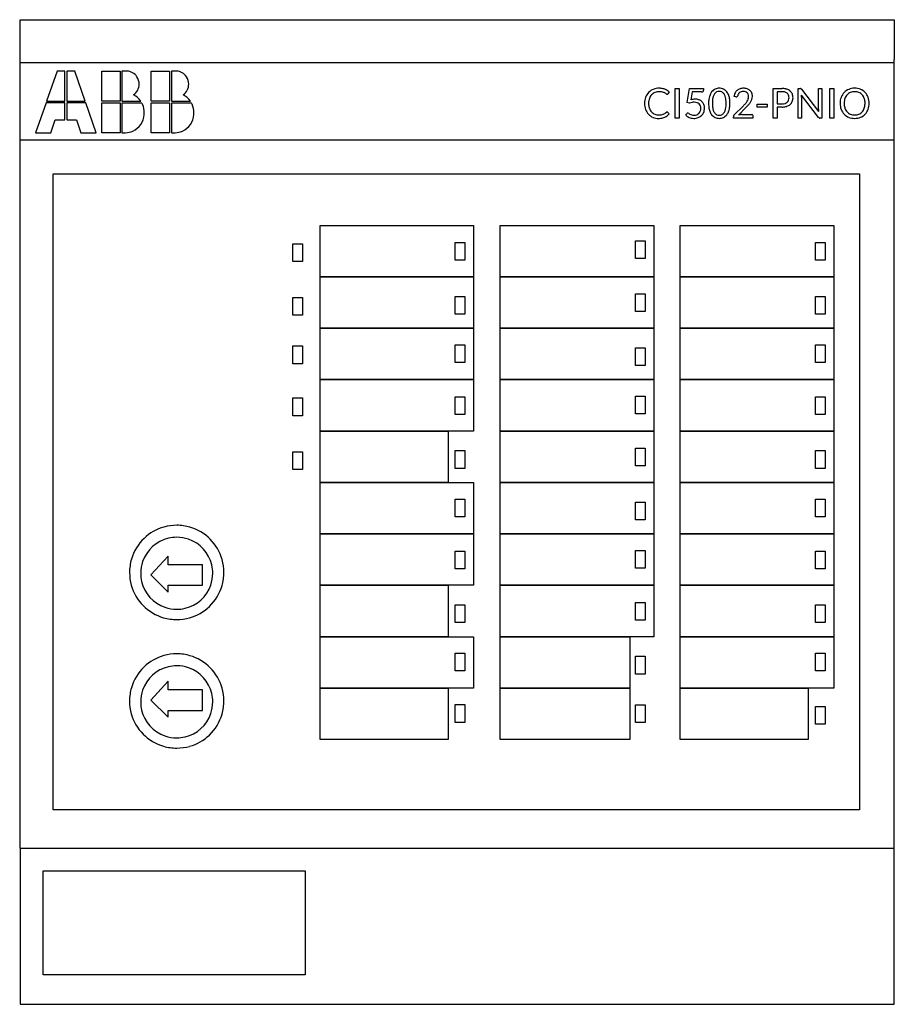
# Model space of a CAD drawing. Extents: x 0.2 to 67.7, y -0.2 to 75.8.
import ezdxf

# ---------------------------------------------------------------- set-up
doc = ezdxf.new("R2010")
doc.units = 0
doc.layers.add('DEFAULT_255_2_778', color=255, linetype='CONTINUOUS')

msp = doc.modelspace()

# ---------------------------------------------------------------- linework, layer by layer
at = {"layer": 'DEFAULT_255_2_778'}
for p, q in [((0.28, 72.696), (0.28, 75.768)), ((0.28, 75.768), (67.749, 75.768)), ((67.749, 75.768), (67.749, 72.696)), ((0.249, 72.46), (67.718, 72.46)), ((0.28, 66.693), (0.28, 72.696)), ((67.749, 66.693), (67.749, 72.696)), ((3.135, 71.799), (2.327, 69.49)), ((3.744, 71.799), (3.135, 71.799)), ((3.744, 69.49), (3.744, 71.799)), ((4.495, 71.799), (3.886, 71.799)), ((3.886, 71.799), (3.886, 69.49)), ((5.303, 69.49), (4.495, 71.799)), ((6.578, 71.799), (7.995, 71.799)), ((6.578, 69.49), (6.578, 71.799)), ((7.995, 71.799), (7.995, 69.49)), ((8.478, 71.799), (8.138, 71.799)), ((8.138, 71.799), (8.138, 69.49)), ((10.405, 71.799), (11.822, 71.799)), ((10.405, 69.49), (10.405, 71.799)), ((11.822, 71.799), (11.822, 69.49)), ((12.304, 71.799), (11.964, 71.799)), ((11.964, 71.799), (11.964, 69.49)), ((50.369, 70.187), (50.269, 70.046)), ((50.836, 68.176), (50.836, 70.451)), ((50.836, 70.451), (51.144, 70.451)), ((51.144, 70.451), (51.144, 68.176)), ((51.144, 70.451), (51.144, 70.451)), ((51.768, 69.387), (51.952, 70.451)), ((51.952, 70.451), (53.03, 70.451)), ((52.149, 70.189), (52.044, 69.592)), ((52.863, 70.189), (52.149, 70.189)), ((53.03, 70.451), (53.03, 70.327)), ((53.03, 70.451), (53.03, 70.451)), ((56.115, 70.476), (56.115, 70.476)), ((58.412, 68.176), (58.412, 70.451)), ((58.412, 70.451), (59.083, 70.451)), ((58.718, 70.208), (58.718, 69.271)), ((59.083, 70.208), (58.718, 70.208)), ((58.718, 70.208), (58.718, 70.208)), ((60.32, 68.176), (60.32, 70.451)), ((60.32, 70.451), (60.479, 70.451)), ((60.479, 70.451), (60.479, 70.451)), ((61.9, 68.231), (60.583, 69.944)), ((60.585, 70.398), (61.903, 68.684)), ((61.895, 68.839), (61.895, 70.451)), ((61.895, 70.451), (62.165, 70.451)), ((62.165, 70.451), (62.165, 68.176)), ((62.777, 68.176), (62.777, 70.451)), ((62.777, 70.451), (63.085, 70.451)), ((63.085, 70.451), (63.085, 68.176)), ((63.085, 70.451), (63.085, 70.451)), ((2.284, 69.345), (1.477, 67.036)), ((3.744, 69.345), (2.284, 69.345)), ((2.327, 69.49), (3.744, 69.49)), ((3.744, 68.047), (3.744, 69.345)), ((3.886, 69.49), (5.303, 69.49)), ((5.346, 69.345), (3.886, 69.345)), ((3.886, 69.345), (3.886, 68.047)), ((6.153, 67.036), (5.346, 69.345)), ((7.995, 69.49), (6.578, 69.49)), ((6.578, 69.346), (7.995, 69.346)), ((6.578, 67.036), (6.578, 69.346)), ((7.995, 69.346), (7.995, 67.036)), ((9.682, 69.331), (8.137, 69.331)), ((8.137, 69.331), (8.137, 67.036)), ((8.138, 69.49), (9.597, 69.49)), ((9.597, 69.49), (9.597, 69.49)), ((11.822, 69.49), (10.405, 69.49)), ((10.405, 69.346), (11.822, 69.346)), ((10.405, 67.036), (10.405, 69.346)), ((11.822, 69.346), (11.822, 67.036)), ((13.508, 69.331), (11.963, 69.331)), ((11.963, 69.331), (11.963, 67.036)), ((11.964, 69.49), (13.423, 69.49)), ((13.423, 69.49), (13.423, 69.49)), ((51.946, 69.335), (51.768, 69.387)), ((54.772, 69.312), (54.772, 69.312)), ((55.065, 69.312), (55.065, 69.312)), ((55.519, 69.809), (55.372, 69.835)), ((57.161, 69.008), (57.161, 69.247)), ((57.161, 69.247), (57.945, 69.247)), ((57.945, 69.247), (57.945, 69.008)), ((58.718, 69.271), (59.083, 69.271)), ((60.59, 69.797), (60.59, 68.176)), ((65.492, 69.312), (65.492, 69.312)), ((65.808, 69.312), (65.808, 69.312)), ((50.208, 68.646), (50.208, 68.646)), ((50.254, 68.625), (50.374, 68.493)), ((51.649, 68.39), (51.735, 68.511)), ((55.376, 68.393), (56.105, 69.125)), ((56.326, 69.019), (55.727, 68.406)), ((55.981, 68.444), (56.743, 68.444)), ((57.945, 69.008), (57.161, 69.008)), ((57.161, 69.008), (57.161, 69.008)), ((59.083, 69.027), (58.718, 69.027)), ((58.718, 69.027), (58.718, 68.176)), ((59.083, 69.027), (59.083, 69.027)), ((2.653, 67.036), (2.993, 68.047)), ((2.993, 68.047), (3.744, 68.047)), ((3.886, 68.047), (4.637, 68.047)), ((4.637, 68.047), (4.977, 67.036)), ((51.144, 68.176), (50.836, 68.176)), ((55.326, 68.176), (55.326, 68.273)), ((56.843, 68.176), (55.326, 68.176)), ((56.843, 68.347), (56.843, 68.176)), ((58.718, 68.176), (58.412, 68.176)), ((60.59, 68.176), (60.32, 68.176)), ((62.165, 68.176), (62.009, 68.176)), ((63.085, 68.176), (62.777, 68.176)), ((1.477, 67.036), (2.653, 67.036)), ((4.977, 67.036), (6.153, 67.036)), ((7.995, 67.036), (6.578, 67.036)), ((8.137, 67.036), (8.421, 67.036)), ((8.137, 67.036), (8.137, 67.036)), ((11.822, 67.036), (10.405, 67.036)), ((11.963, 67.036), (12.247, 67.036)), ((11.963, 67.036), (11.963, 67.036)), ((0.249, 66.507), (67.718, 66.507)), ((0.28, 11.82), (0.28, 66.693)), ((67.749, 11.82), (67.749, 66.693)), ((2.835, 63.861), (65.069, 63.861)), ((2.835, 14.768), (2.835, 63.861)), ((65.069, 63.861), (65.069, 14.768)), ((23.427, 59.893), (35.276, 59.893)), ((23.427, 55.924), (23.427, 59.893)), ((35.276, 59.893), (35.276, 55.924)), ((37.33, 59.893), (49.179, 59.893)), ((37.33, 55.924), (37.33, 59.893)), ((49.179, 59.893), (49.179, 55.924)), ((51.234, 59.893), (63.083, 59.893)), ((51.234, 55.924), (51.234, 59.893)), ((63.083, 59.893), (63.083, 55.924)), ((33.862, 58.57), (34.614, 58.57)), ((33.862, 57.199), (33.862, 58.57)), ((34.614, 58.57), (34.614, 57.199)), ((47.766, 58.702), (48.517, 58.702)), ((47.766, 57.332), (47.766, 58.702)), ((48.517, 58.702), (48.517, 57.332)), ((61.669, 58.57), (62.421, 58.57)), ((61.669, 57.199), (61.669, 58.57)), ((62.421, 58.57), (62.421, 57.199)), ((21.325, 58.478), (22.077, 58.478)), ((21.325, 57.108), (21.325, 58.478)), ((22.077, 58.478), (22.077, 57.108)), ((22.077, 57.108), (21.325, 57.108)), ((34.614, 57.199), (33.862, 57.199)), ((48.517, 57.332), (47.766, 57.332)), ((62.421, 57.199), (61.669, 57.199)), ((35.276, 55.924), (23.427, 55.924)), ((23.427, 55.924), (35.276, 55.924)), ((23.427, 51.955), (23.427, 55.924)), ((35.276, 55.924), (35.276, 51.955)), ((49.179, 55.924), (37.33, 55.924)), ((37.33, 55.924), (49.179, 55.924)), ((37.33, 51.955), (37.33, 55.924)), ((49.179, 55.924), (49.179, 51.955)), ((63.083, 55.924), (51.234, 55.924)), ((51.234, 55.924), (63.083, 55.924)), ((51.234, 51.955), (51.234, 55.924)), ((63.083, 55.924), (63.083, 51.955)), ((21.325, 54.319), (22.077, 54.319)), ((21.325, 52.949), (21.325, 54.319)), ((22.077, 54.319), (22.077, 52.949)), ((33.862, 54.411), (34.614, 54.411)), ((33.862, 53.041), (33.862, 54.411)), ((34.614, 54.411), (34.614, 53.041)), ((47.766, 54.601), (48.517, 54.601)), ((47.766, 53.231), (47.766, 54.601)), ((48.517, 54.601), (48.517, 53.231)), ((61.669, 54.411), (62.421, 54.411)), ((61.669, 53.041), (61.669, 54.411)), ((62.421, 54.411), (62.421, 53.041)), ((48.517, 53.231), (47.766, 53.231)), ((22.077, 52.949), (21.325, 52.949)), ((34.614, 53.041), (33.862, 53.041)), ((62.421, 53.041), (61.669, 53.041)), ((35.276, 51.955), (23.427, 51.955)), ((23.427, 51.955), (35.276, 51.955)), ((23.427, 47.986), (23.427, 51.955)), ((35.276, 51.955), (35.276, 47.986)), ((49.179, 51.955), (37.33, 51.955)), ((37.33, 51.955), (49.179, 51.955)), ((37.33, 47.986), (37.33, 51.955)), ((49.179, 51.955), (49.179, 47.986)), ((63.083, 51.955), (51.234, 51.955)), ((51.234, 51.955), (63.083, 51.955)), ((51.234, 47.986), (51.234, 51.955)), ((63.083, 51.955), (63.083, 47.986)), ((21.325, 50.586), (22.077, 50.586)), ((21.325, 49.215), (21.325, 50.586)), ((22.077, 50.586), (22.077, 49.215)), ((33.862, 50.678), (34.614, 50.678)), ((33.862, 49.307), (33.862, 50.678)), ((34.614, 50.678), (34.614, 49.307)), ((47.766, 50.442), (48.517, 50.442)), ((47.766, 49.072), (47.766, 50.442)), ((48.517, 50.442), (48.517, 49.072)), ((61.669, 50.678), (62.421, 50.678)), ((61.669, 49.307), (61.669, 50.678)), ((62.421, 50.678), (62.421, 49.307)), ((22.077, 49.215), (21.325, 49.215)), ((34.614, 49.307), (33.862, 49.307)), ((48.517, 49.072), (47.766, 49.072)), ((62.421, 49.307), (61.669, 49.307)), ((35.276, 47.986), (23.427, 47.986)), ((23.427, 47.986), (35.276, 47.986)), ((23.427, 44.018), (23.427, 47.986)), ((35.276, 47.986), (35.276, 44.018)), ((49.179, 47.986), (37.33, 47.986)), ((37.33, 47.986), (49.179, 47.986)), ((37.33, 44.018), (37.33, 47.986)), ((49.179, 47.986), (49.179, 44.018)), ((63.083, 47.986), (51.234, 47.986)), ((51.234, 47.986), (63.083, 47.986)), ((51.234, 44.018), (51.234, 47.986)), ((63.083, 47.986), (63.083, 44.018)), ((21.325, 46.572), (22.077, 46.572)), ((21.325, 45.201), (21.325, 46.572)), ((22.077, 46.572), (22.077, 45.201)), ((33.862, 46.664), (34.614, 46.664)), ((33.862, 45.293), (33.862, 46.664)), ((34.614, 46.664), (34.614, 45.293)), ((47.766, 46.709), (48.517, 46.709)), ((47.766, 45.338), (47.766, 46.709)), ((48.517, 46.709), (48.517, 45.338)), ((61.669, 46.664), (62.421, 46.664)), ((61.669, 45.293), (61.669, 46.664)), ((62.421, 46.664), (62.421, 45.293)), ((22.077, 45.201), (21.325, 45.201)), ((34.614, 45.293), (33.862, 45.293)), ((48.517, 45.338), (47.766, 45.338)), ((62.421, 45.293), (61.669, 45.293)), ((23.426, 44.018), (33.322, 44.018)), ((23.426, 40.049), (23.426, 44.018)), ((35.276, 44.018), (23.427, 44.018)), ((33.322, 44.018), (33.322, 40.049)), ((49.179, 44.018), (37.33, 44.018)), ((37.33, 44.018), (49.179, 44.018)), ((37.33, 40.049), (37.33, 44.018)), ((49.179, 44.018), (49.179, 40.049)), ((63.083, 44.018), (51.234, 44.018)), ((51.234, 44.018), (63.083, 44.018)), ((51.234, 40.049), (51.234, 44.018)), ((63.083, 44.018), (63.083, 40.049)), ((47.766, 42.695), (48.517, 42.695)), ((47.766, 41.324), (47.766, 42.695)), ((48.517, 42.695), (48.517, 41.324)), ((21.325, 42.413), (22.077, 42.413)), ((21.325, 41.043), (21.325, 42.413)), ((22.077, 42.413), (22.077, 41.043)), ((33.862, 42.505), (34.614, 42.505)), ((33.862, 41.134), (33.862, 42.505)), ((34.614, 42.505), (34.614, 41.134)), ((61.669, 42.505), (62.421, 42.505)), ((61.669, 41.134), (61.669, 42.505)), ((62.421, 42.505), (62.421, 41.134)), ((22.077, 41.043), (21.325, 41.043)), ((34.614, 41.134), (33.862, 41.134)), ((48.517, 41.324), (47.766, 41.324)), ((62.421, 41.134), (61.669, 41.134)), ((33.322, 40.049), (23.426, 40.049)), ((23.427, 40.049), (35.276, 40.049)), ((23.427, 36.08), (23.427, 40.049)), ((35.276, 40.049), (35.276, 36.08)), ((49.179, 40.049), (37.33, 40.049)), ((37.33, 40.049), (49.179, 40.049)), ((37.33, 36.08), (37.33, 40.049)), ((49.179, 40.049), (49.179, 36.08)), ((63.083, 40.049), (51.234, 40.049)), ((51.234, 40.049), (63.083, 40.049)), ((51.234, 36.08), (51.234, 40.049)), ((63.083, 40.049), (63.083, 36.08)), ((33.862, 38.771), (34.614, 38.771)), ((33.862, 37.401), (33.862, 38.771)), ((34.614, 38.771), (34.614, 37.401)), ((61.669, 38.771), (62.421, 38.771)), ((61.669, 37.401), (61.669, 38.771)), ((62.421, 38.771), (62.421, 37.401)), ((47.766, 38.536), (48.517, 38.536)), ((47.766, 37.166), (47.766, 38.536)), ((48.517, 38.536), (48.517, 37.166)), ((34.614, 37.401), (33.862, 37.401)), ((62.421, 37.401), (61.669, 37.401)), ((48.517, 37.166), (47.766, 37.166)), ((35.276, 36.08), (23.427, 36.08)), ((23.427, 36.08), (35.276, 36.08)), ((23.427, 32.111), (23.427, 36.08)), ((35.276, 36.08), (35.276, 32.111)), ((49.179, 36.08), (37.33, 36.08)), ((37.33, 36.08), (49.179, 36.08)), ((37.33, 32.111), (37.33, 36.08)), ((49.179, 36.08), (49.179, 32.111)), ((63.083, 36.08), (51.234, 36.08)), ((51.234, 36.08), (63.083, 36.08)), ((51.234, 32.111), (51.234, 36.08)), ((63.083, 36.08), (63.083, 32.111)), ((11.706, 34.36), (10.382, 32.905)), ((11.706, 33.699), (11.706, 34.36)), ((33.862, 34.757), (34.614, 34.757)), ((33.862, 33.387), (33.862, 34.757)), ((34.614, 34.757), (34.614, 33.387)), ((47.766, 34.803), (48.517, 34.803)), ((47.766, 33.432), (47.766, 34.803)), ((48.517, 34.803), (48.517, 33.432)), ((61.669, 34.757), (62.421, 34.757)), ((61.669, 33.387), (61.669, 34.757)), ((62.421, 34.757), (62.421, 33.387)), ((14.355, 33.699), (11.706, 33.699)), ((14.355, 32.111), (14.355, 33.699)), ((8.727, 33.104), (8.727, 33.104)), ((9.588, 33.037), (9.588, 33.037)), ((10.382, 32.905), (11.706, 31.582)), ((34.614, 33.387), (33.862, 33.387)), ((48.517, 33.432), (47.766, 33.432)), ((62.421, 33.387), (61.669, 33.387)), ((11.706, 31.582), (11.706, 32.111)), ((11.706, 32.111), (14.355, 32.111)), ((23.426, 32.111), (33.322, 32.111)), ((23.426, 28.143), (23.426, 32.111)), ((35.276, 32.111), (23.427, 32.111)), ((33.322, 32.111), (33.322, 28.143)), ((49.179, 32.111), (37.33, 32.111)), ((37.33, 32.111), (49.179, 32.111)), ((37.33, 28.143), (37.33, 32.111)), ((49.179, 32.111), (49.179, 28.143)), ((63.083, 32.111), (51.234, 32.111)), ((51.234, 32.111), (63.083, 32.111)), ((51.234, 28.143), (51.234, 32.111)), ((63.083, 32.111), (63.083, 28.143)), ((33.862, 30.599), (34.614, 30.599)), ((33.862, 29.228), (33.862, 30.599)), ((34.614, 30.599), (34.614, 29.228)), ((47.766, 30.789), (48.517, 30.789)), ((47.766, 29.418), (47.766, 30.789)), ((48.517, 30.789), (48.517, 29.418)), ((61.669, 30.599), (62.421, 30.599)), ((61.669, 29.228), (61.669, 30.599)), ((62.421, 30.599), (62.421, 29.228)), ((34.614, 29.228), (33.862, 29.228)), ((48.517, 29.418), (47.766, 29.418)), ((62.421, 29.228), (61.669, 29.228)), ((33.322, 28.143), (23.426, 28.143)), ((23.427, 28.143), (35.276, 28.143)), ((23.427, 24.174), (23.427, 28.143)), ((35.276, 28.143), (35.276, 24.174)), ((49.179, 28.143), (37.33, 28.143)), ((37.33, 28.143), (47.345, 28.143)), ((37.33, 24.174), (37.33, 28.143)), ((47.345, 28.143), (47.345, 24.174)), ((63.083, 28.143), (51.234, 28.143)), ((51.234, 28.143), (63.083, 28.143)), ((51.234, 24.174), (51.234, 28.143)), ((63.083, 28.143), (63.083, 24.174)), ((33.862, 26.865), (34.614, 26.865)), ((33.862, 25.495), (33.862, 26.865)), ((34.614, 26.865), (34.614, 25.495)), ((47.766, 26.63), (48.517, 26.63)), ((47.766, 25.259), (47.766, 26.63)), ((48.517, 26.63), (48.517, 25.259)), ((61.669, 26.865), (62.421, 26.865)), ((61.669, 25.495), (61.669, 26.865)), ((62.421, 26.865), (62.421, 25.495)), ((34.614, 25.495), (33.862, 25.495)), ((48.517, 25.259), (47.766, 25.259)), ((62.421, 25.495), (61.669, 25.495)), ((11.706, 24.703), (10.382, 23.248)), ((11.706, 24.042), (11.706, 24.703)), ((14.355, 24.042), (11.706, 24.042)), ((14.355, 22.454), (14.355, 24.042)), ((23.426, 24.174), (33.322, 24.174)), ((23.426, 20.205), (23.426, 24.174)), ((35.276, 24.174), (23.427, 24.174)), ((33.322, 24.174), (33.322, 20.205)), ((47.345, 24.174), (37.33, 24.174)), ((37.33, 24.174), (47.345, 24.174)), ((37.33, 20.205), (37.33, 24.174)), ((47.345, 24.174), (47.345, 20.205)), ((63.083, 24.174), (51.234, 24.174)), ((51.234, 24.174), (61.103, 24.174)), ((51.234, 20.205), (51.234, 24.174)), ((61.103, 24.174), (61.103, 20.205)), ((8.727, 23.182), (8.727, 23.182)), ((9.588, 23.116), (9.588, 23.116)), ((10.382, 23.248), (11.706, 21.925)), ((33.862, 22.899), (34.614, 22.899)), ((33.862, 21.528), (33.862, 22.899)), ((34.614, 22.899), (34.614, 21.528)), ((47.766, 22.896), (48.517, 22.896)), ((47.766, 21.526), (47.766, 22.896)), ((48.517, 22.896), (48.517, 21.526)), ((11.706, 21.925), (11.706, 22.454)), ((11.706, 22.454), (14.355, 22.454)), ((61.669, 22.766), (62.421, 22.766)), ((61.669, 21.396), (61.669, 22.766)), ((62.421, 22.766), (62.421, 21.396)), ((34.614, 21.528), (33.862, 21.528)), ((48.517, 21.526), (47.766, 21.526)), ((62.421, 21.396), (61.669, 21.396)), ((33.322, 20.205), (23.426, 20.205)), ((47.345, 20.205), (37.33, 20.205)), ((61.103, 20.205), (51.234, 20.205)), ((65.069, 14.768), (2.835, 14.768)), ((0.28, 11.82), (67.749, 11.82)), ((0.28, 11.82), (0.28, -0.232)), ((67.749, -0.232), (67.749, 11.82)), ((2.066, 10.071), (22.269, 10.071)), ((2.066, 2.036), (2.066, 10.071)), ((22.269, 10.071), (22.269, 2.036)), ((22.269, 2.036), (2.066, 2.036)), ((0.28, -0.232), (67.749, -0.232))]:
    msp.add_line(p, q, dxfattribs=at)
for centre, radius, start, end in [((8.478, 70.782), 1.017, 87.28252, 90.00301), ((8.481, 70.817), 0.982, 33.2649, 87.36246), ((12.304, 70.782), 1.017, 87.28252, 90.00301), ((12.307, 70.817), 0.982, 33.2649, 87.36246), ((8.439, 70.8), 1.031, 305.97044, 359.36088), ((8.445, 70.793), 1.025, 359.74573, 33.28612), ((12.265, 70.8), 1.031, 305.97045, 359.36088), ((12.271, 70.793), 1.025, 359.74573, 33.28612), ((8.301, 68.544), 1.605, 36.11154, 62.39284), ((12.127, 68.544), 1.605, 36.11154, 62.39282), ((49.562, 69.401), 1.078, 135.87138, 159.2245), ((49.535, 69.416), 1.049, 111.56855, 135.39326), ((49.614, 69.415), 0.814, 137.16535, 160.56785), ((49.56, 69.454), 0.748, 112.16098, 136.58555), ((49.598, 69.25), 1.226, 89.62138, 111.45037), ((49.602, 69.343), 0.866, 89.30704, 111.94469), ((49.614, 68.968), 1.508, 89.9998, 90.30088), ((49.623, 69.26), 0.949, 79.74785, 90.62972), ((49.626, 69.233), 1.243, 76.65207, 90.57972), ((49.638, 69.364), 0.844, 69.91721, 79.53706), ((49.705, 69.595), 0.873, 66.98654, 76.21024), ((49.704, 69.547), 0.65, 59.93037, 69.81971), ((49.437, 69.098), 1.173, 55.29693, 59.62164), ((49.62, 69.392), 1.093, 46.66305, 67.00287), ((51.265, 71.708), 2.014, 234.81547, 236.70167), ((50.206, 70.09), 0.0803, 234.20524, 267.67083), ((50.207, 70.079), 0.0699, 266.34548, 301.727), ((50.18, 70.107), 0.108, 306.17799, 325.59848), ((52.864, 70.561), 0.372, 269.92447, 273.68522), ((52.89, 70.345), 0.156, 269.24331, 310.96176), ((52.894, 70.322), 0.136, 315.97062, 2.00855), ((54.623, 69.512), 1.188, 149.98705, 164.45823), ((54.325, 69.674), 0.849, 142.36571, 149.43761), ((54.217, 69.769), 0.706, 115.44111, 143.10903), ((54.512, 69.615), 0.77, 146.94967, 162.68929), ((54.237, 69.799), 0.439, 117.16811, 147.5067), ((54.232, 69.716), 0.76, 89.51604, 114.75543), ((54.238, 69.779), 0.458, 90.00414, 116.13449), ((54.243, 69.709), 0.767, 65.37161, 90.36417), ((54.238, 69.779), 0.458, 63.86551, 89.99586), ((54.237, 69.795), 0.444, 32.75026, 62.84285), ((54.264, 69.771), 0.702, 36.93449, 64.83674), ((54.095, 69.685), 0.622, 26.23101, 34.14342), ((53.726, 69.515), 1.029, 13.18723, 25.65797), ((54.023, 69.589), 1.004, 19.59648, 36.98285), ((53.615, 69.425), 1.444, 16.2983, 20.28685), ((56.203, 69.727), 0.838, 152.79007, 172.60141), ((56.041, 69.807), 0.657, 129.96996, 152.55053), ((56.055, 69.782), 0.686, 108.06408, 129.52212), ((56.068, 69.809), 0.416, 147.99278, 168.33205), ((56.08, 69.802), 0.43, 128.75561, 147.97067), ((56.078, 69.8), 0.43, 108.75445, 128.47888), ((56.108, 69.621), 0.855, 89.51989, 108.0578), ((56.094, 69.753), 0.48, 89.45246, 108.73373), ((56.103, 69.724), 0.509, 72.10513, 90.44553), ((56.121, 69.647), 0.829, 71.48112, 90.45592), ((56.147, 69.859), 0.367, 48.67574, 72.23338), ((56.19, 69.843), 0.621, 48.49114, 71.71205), ((56.163, 69.883), 0.339, 22.03098, 48.00243), ((56.06, 69.844), 0.449, 358.81603, 21.73617), ((56.212, 69.876), 0.582, 23.60299, 47.97143), ((56.149, 69.854), 0.648, 359.01576, 23.21549), ((59.096, 69.045), 1.406, 78.98797, 90.5181), ((59.092, 69.312), 0.896, 78.27544, 90.58135), ((59.19, 69.741), 0.456, 49.10006, 79.35121), ((59.174, 69.485), 0.959, 72.70507, 78.52201), ((59.254, 69.701), 0.729, 50.74711, 73.65988), ((59.229, 69.799), 0.387, 29.63394, 47.79549), ((59.136, 69.76), 0.487, 358.36655, 28.24495), ((59.342, 69.825), 0.577, 48.6908, 49.77541), ((59.346, 69.827), 0.573, 21.41817, 48.82849), ((59.149, 69.757), 0.782, 359.2035, 20.9407), ((60.487, 70.312), 0.139, 67.53256, 93.36067), ((60.457, 70.306), 0.158, 35.75913, 58.30827), ((58.563, 69.781), 2.027, 2.42896, 4.63201), ((64.661, 69.407), 1.082, 136.61509, 159.73001), ((64.616, 69.44), 1.026, 112.1583, 136.2244), ((64.686, 69.444), 0.789, 138.09232, 161.90686), ((64.622, 69.49), 0.71, 112.17359, 137.39892), ((64.668, 69.302), 1.174, 89.92566, 112.02062), ((64.674, 69.351), 0.858, 89.22402, 111.91102), ((64.686, 69.018), 1.459, 89.99988, 90.61419), ((64.7, 69.286), 1.19, 68.4576, 90.69963), ((64.698, 69.347), 0.862, 68.13998, 90.81797), ((64.755, 69.497), 0.702, 42.38381, 67.87473), ((64.739, 69.412), 1.059, 67.53114, 67.91029), ((64.758, 69.44), 1.026, 43.81081, 67.92668), ((64.678, 69.441), 0.796, 18.11577, 41.67134), ((64.71, 69.406), 1.084, 20.29218, 43.36271), ((8.728, 68.77), 1.107, 24.91039, 30.45232), ((8.262, 68.593), 1.605, 359.18792, 23.63173), ((12.554, 68.77), 1.107, 24.91039, 30.45232), ((12.088, 68.593), 1.605, 359.18792, 23.63173), ((49.769, 69.327), 1.298, 160.00158, 180.62812), ((50.153, 69.312), 1.682, 179.99889, 180.81694), ((49.831, 69.294), 1.36, 180.23074, 199.45267), ((49.618, 69.371), 1.141, 158.76798, 159.49042), ((49.853, 69.33), 1.068, 160.53759, 180.06448), ((50.163, 69.312), 1.378, 179.3329, 180.00053), ((49.931, 69.299), 1.146, 179.33863, 195.77528), ((52.333, 68.151), 1.245, 99.06196, 108.08871), ((52.396, 68.012), 1.618, 91.81012, 102.53548), ((52.318, 68.237), 1.158, 90.1797, 99.01681), ((52.327, 68.742), 0.653, 71.59156, 91.1167), ((52.373, 68.405), 1.225, 90.00606, 91.34026), ((52.386, 68.73), 0.9, 72.80678, 90.823), ((52.395, 68.954), 0.43, 46.84723, 71.30071), ((52.442, 68.944), 0.679, 68.90035, 71.99667), ((52.462, 68.973), 0.645, 45.54324, 69.68053), ((52.427, 68.997), 0.377, 19.40734, 45.9758), ((52.489, 69.009), 0.601, 20.15565, 44.97064), ((52.327, 68.95), 0.773, 359.43101, 20.06492), ((55.621, 69.325), 2.207, 171.82519, 180.32767), ((55.824, 69.307), 2.409, 179.87414, 184.93616), ((54.892, 69.426), 1.47, 164.04751, 171.66996), ((56.204, 69.32), 2.498, 175.30662, 180.17057), ((56.044, 69.3), 2.337, 179.70176, 186.24261), ((55.177, 69.411), 1.466, 166.62983, 175.55721), ((54.996, 69.445), 1.282, 161.88814, 166.26231), ((53.395, 69.429), 1.371, 6.27046, 13.52425), ((52.424, 69.324), 2.348, 359.70608, 6.22081), ((52.272, 69.305), 2.5, 355.31351, 0.17224), ((53.473, 69.396), 1.588, 4.67632, 15.87159), ((52.89, 69.3), 2.175, 351.71364, 0.33586), ((52.683, 69.318), 2.382, 359.87424, 4.99546), ((55.576, 70.197), 0.392, 261.63139, 264.54616), ((55.556, 69.989), 0.183, 264.63293, 269.88185), ((55.561, 69.909), 0.103, 267.27652, 307.04962), ((55.537, 69.92), 0.127, 312.63858, 347.89016), ((52.931, 72.251), 4.455, 315.43551, 318.54897), ((55.3, 70.162), 1.297, 318.4616, 327.89533), ((51.306, 73.968), 7.049, 315.40782, 317.53454), ((55.722, 69.896), 0.798, 327.90827, 341.73712), ((55.902, 69.831), 0.606, 342.32122, 0.39699), ((55.382, 70.241), 1.527, 317.437, 326.59448), ((55.856, 69.928), 0.958, 326.57568, 340.44926), ((56.096, 69.836), 0.702, 341.02462, 0.55717), ((59.096, 69.981), 0.71, 268.99932, 288.06703), ((59.167, 69.758), 0.476, 288.17922, 311.83492), ((59.219, 69.802), 0.757, 287.54978, 310.76405), ((59.211, 69.703), 0.406, 312.52224, 338.45748), ((59.111, 69.74), 0.512, 338.67534, 0.67298), ((59.298, 69.697), 0.626, 311.48624, 337.25238), ((59.19, 69.737), 0.741, 337.67958, 0.69566), ((58.916, 69.793), 1.674, 0.11833, 2.50795), ((64.884, 69.327), 1.319, 160.44298, 180.61671), ((65.186, 69.312), 1.621, 180.00125, 180.28317), ((64.873, 69.297), 1.309, 179.65588, 200.26501), ((64.727, 69.371), 1.156, 159.22517, 159.93299), ((65.368, 69.313), 1.489, 178.44904, 180.00769), ((65.071, 69.299), 1.192, 179.36575, 195.31298), ((65.005, 69.336), 1.125, 161.7189, 179.12205), ((64.548, 69.385), 0.938, 16.09777, 18.89626), ((64.376, 69.288), 1.116, 341.67091, 358.93599), ((64.296, 69.326), 1.196, 359.36649, 15.48166), ((64.005, 69.312), 1.487, 358.2631, 0.00984), ((64.498, 69.328), 1.31, 359.65569, 20.24109), ((64.488, 69.298), 1.32, 340.46614, 0.61654), ((64.187, 69.312), 1.621, 0.00125, 0.28317), ((8.359, 68.54), 1.506, 294.38388, 356.0967), ((8.235, 68.566), 1.631, 355.48144, 0.00742), ((7.831, 68.566), 2.035, 0.00271, 0.12186), ((12.185, 68.54), 1.506, 294.38388, 356.0967), ((12.061, 68.566), 1.631, 355.48144, 0.00742), ((11.657, 68.566), 2.035, 0.00271, 0.12186), ((49.565, 69.197), 1.077, 199.34126, 222.26473), ((49.485, 69.137), 0.977, 222.7944, 247.3817), ((49.68, 69.238), 0.887, 196.41075, 200.12039), ((49.638, 69.211), 0.839, 199.36076, 221.85247), ((49.532, 69.125), 0.703, 222.40315, 247.51139), ((49.568, 69.213), 0.798, 247.55967, 270.46579), ((49.583, 69.68), 1.265, 269.58076, 277.8766), ((49.652, 69.17), 0.75, 278.05356, 289.87508), ((49.688, 69.063), 0.637, 290.08454, 303.04556), ((49.481, 69.367), 1.005, 303.46503, 312.1192), ((49.637, 69.129), 0.974, 294.14379, 319.21093), ((50.213, 68.565), 0.0807, 93.55029, 135.30466), ((50.207, 68.582), 0.064, 42.69113, 89.15346), ((51.81, 68.464), 0.0884, 89.11953, 147.79539), ((51.801, 68.411), 0.141, 55.37838, 86.10651), ((52.821, 70.088), 1.822, 238.97189, 242.49114), ((52.357, 69.205), 0.824, 242.73229, 252.81292), ((52.285, 68.999), 0.606, 253.57519, 271.14549), ((52.305, 68.966), 0.572, 269.12272, 291.03963), ((52.345, 68.856), 0.455, 291.34203, 316.15181), ((52.32, 68.874), 0.487, 316.63605, 340.17919), ((52.183, 68.921), 0.631, 340.39832, 0.8202), ((52.25, 68.938), 0.564, 359.20507, 19.07086), ((52.347, 68.909), 0.75, 313.4641, 336.91243), ((52.288, 68.93), 0.812, 337.1702, 0.85086), ((55.014, 69.228), 1.596, 184.61246, 195.72755), ((54.842, 69.191), 1.421, 196.17068, 200.10315), ((54.442, 69.032), 0.99, 199.39513, 217.10726), ((54.217, 68.861), 0.708, 217.07224, 244.61463), ((55.067, 69.195), 1.355, 186.29156, 193.60795), ((54.763, 69.114), 1.041, 193.23094, 205.51044), ((54.39, 68.943), 0.63, 206.07134, 213.85631), ((54.236, 68.827), 0.438, 212.48713, 242.87491), ((54.238, 68.847), 0.457, 243.81369, 269.99375), ((54.238, 68.847), 0.457, 270.00625, 296.18631), ((54.238, 68.831), 0.443, 297.11417, 327.25587), ((54.264, 68.859), 0.704, 295.10794, 322.88409), ((53.968, 69.014), 0.769, 326.67857, 342.82079), ((53.497, 69.179), 1.268, 341.98554, 346.15998), ((53.311, 69.213), 1.457, 346.60988, 355.5694), ((54.153, 68.956), 0.851, 322.23017, 329.26383), ((53.854, 69.12), 1.192, 329.80993, 344.19768), ((53.615, 69.198), 1.443, 343.80346, 351.55463), ((56.039, 67.274), 1.174, 98.98715, 105.40918), ((55.984, 67.641), 0.803, 90.19999, 99.19115), ((56.748, 68.345), 0.0988, 46.49558, 92.9603), ((56.749, 68.351), 0.0946, 357.79805, 44.35396), ((59.084, 70.523), 1.496, 269.97929, 272.38786), ((59.113, 70.115), 1.088, 271.73608, 287.85435), ((63.731, 68.841), 1.836, 180.03878, 182.3925), ((63.01, 68.811), 1.115, 182.42401, 186.55913), ((64.652, 69.214), 1.072, 200.23636, 223.53024), ((64.612, 69.186), 1.024, 223.93324, 248.01694), ((64.813, 69.239), 0.927, 195.93045, 199.00871), ((64.686, 69.184), 0.79, 198.20497, 221.93702), ((64.616, 69.131), 0.702, 222.58622, 248.0843), ((64.674, 69.286), 0.868, 248.35826, 270.77382), ((64.698, 69.291), 0.872, 269.18476, 291.59129), ((64.761, 69.123), 0.693, 291.86716, 317.63099), ((64.762, 69.186), 1.023, 291.89844, 316.03147), ((64.678, 69.186), 0.797, 318.29946, 341.77257), ((64.72, 69.215), 1.074, 316.49197, 339.74143), ((64.651, 69.251), 1.151, 339.24694, 339.95785), ((49.495, 69.144), 0.987, 247.00023, 248.77714), ((49.541, 69.295), 1.145, 249.36327, 270.71103), ((49.559, 69.674), 1.524, 269.86148, 276.17575), ((49.623, 69.18), 1.025, 275.57605, 293.70438), ((52.223, 69.029), 0.859, 228.08068, 238.14912), ((52.314, 69.173), 1.029, 238.07714, 247.34348), ((52.289, 69.119), 0.97, 247.47987, 258.09399), ((52.278, 69.058), 0.907, 257.97628, 270.19516), ((52.289, 69.066), 0.916, 269.50051, 290.07502), ((52.343, 68.92), 0.76, 290.01049, 313.1429), ((54.232, 68.911), 0.759, 245.21137, 270.48341), ((54.243, 68.918), 0.767, 269.63652, 294.66143), ((55.502, 68.271), 0.176, 158.80539, 179.43042), ((55.491, 68.275), 0.165, 134.14983, 158.78596), ((62.024, 68.323), 0.154, 216.33382, 240.56095), ((62.005, 68.308), 0.132, 244.612, 271.90386), ((64.627, 69.204), 1.046, 247.63204, 248.77856), ((64.671, 69.352), 1.2, 249.33248, 270.68326), ((64.686, 69.623), 1.471, 269.9998, 270.30473), ((64.702, 69.345), 1.193, 269.61295, 291.74238), ((8.348, 68.596), 1.561, 272.68083, 293.91475), ((12.174, 68.596), 1.561, 272.68083, 293.91475), ((12.356, 33.113), 3.628, 105.69958, 133.77914), ((12.365, 33.071), 3.671, 89.942, 105.64729), ((12.372, 33.073), 3.669, 73.9106, 90.06037), ((12.38, 33.112), 3.629, 44.708, 73.85406), ((12.352, 33.113), 3.625, 133.72692, 163.81743), ((12.361, 33.041), 2.774, 103.16559, 160.95616), ((12.366, 33.005), 2.811, 89.95592, 103.09913), ((12.372, 33.021), 2.795, 71.07893, 90.07598), ((12.376, 33.042), 2.773, 13.24792, 71.01163), ((12.386, 33.114), 3.623, 15.73933, 44.76007), ((12.386, 33.107), 3.659, 163.88095, 180.06012), ((12.375, 33.041), 2.787, 161.04674, 180.07526), ((12.346, 33.04), 2.803, 359.95603, 13.15788), ((12.349, 33.107), 3.661, 359.94229, 15.68042), ((12.388, 33.1), 3.66, 179.94256, 195.65763), ((12.391, 33.035), 2.803, 179.95606, 193.15863), ((12.362, 33.034), 2.787, 341.04596, 0.07515), ((12.351, 33.1), 3.659, 343.87865, 0.05998), ((12.351, 33.093), 3.623, 195.71674, 224.69204), ((12.361, 33.033), 2.773, 193.24948, 251.01342), ((12.376, 33.034), 2.774, 283.16667, 340.95529), ((12.385, 33.094), 3.625, 313.72555, 343.81467), ((12.357, 33.095), 3.629, 224.63936, 253.85313), ((12.365, 33.054), 2.795, 251.07998, 270.07607), ((12.38, 33.094), 3.628, 285.70182, 313.77862), ((12.371, 33.07), 2.811, 269.95599, 283.09977), ((12.365, 33.134), 3.669, 253.90992, 270.06007), ((12.372, 33.136), 3.67, 269.9424, 285.6492), ((12.356, 23.192), 3.628, 105.69958, 133.77914), ((12.365, 23.149), 3.671, 89.942, 105.64729), ((12.372, 23.151), 3.669, 73.9106, 90.06037), ((12.38, 23.191), 3.629, 44.708, 73.85406), ((12.366, 23.083), 2.811, 89.95592, 103.09913), ((12.372, 23.099), 2.795, 71.07893, 90.07598), ((12.352, 23.191), 3.625, 133.72692, 163.81743), ((12.361, 23.119), 2.774, 103.16559, 160.95616), ((12.376, 23.12), 2.773, 13.24792, 71.01163), ((12.386, 23.192), 3.623, 15.73933, 44.76007), ((12.386, 23.186), 3.659, 163.88095, 180.06012), ((12.375, 23.119), 2.787, 161.04674, 180.07526), ((12.346, 23.118), 2.803, 359.95603, 13.15788), ((12.349, 23.186), 3.661, 359.94229, 15.68042), ((12.388, 23.178), 3.661, 179.9423, 195.68047), ((12.391, 23.113), 2.803, 179.95606, 193.15863), ((12.362, 23.112), 2.787, 341.04596, 0.07515), ((12.351, 23.178), 3.659, 343.88105, 0.06009), ((12.351, 23.171), 3.623, 195.73941, 224.76064), ((12.361, 23.111), 2.773, 193.24948, 251.01342), ((12.376, 23.112), 2.774, 283.16667, 340.95529), ((12.385, 23.172), 3.625, 313.72752, 343.81752), ((12.357, 23.173), 3.629, 224.70868, 253.85479), ((12.381, 23.172), 3.627, 285.70029, 313.77984), ((12.365, 23.132), 2.795, 251.07998, 270.07607), ((12.371, 23.148), 2.811, 269.95599, 283.09977), ((12.365, 23.213), 3.669, 253.91123, 270.06043), ((12.372, 23.215), 3.671, 269.94206, 285.6479)]:
    msp.add_arc(centre, radius, start, end, dxfattribs=at)

doc.saveas('drawing.dxf')
